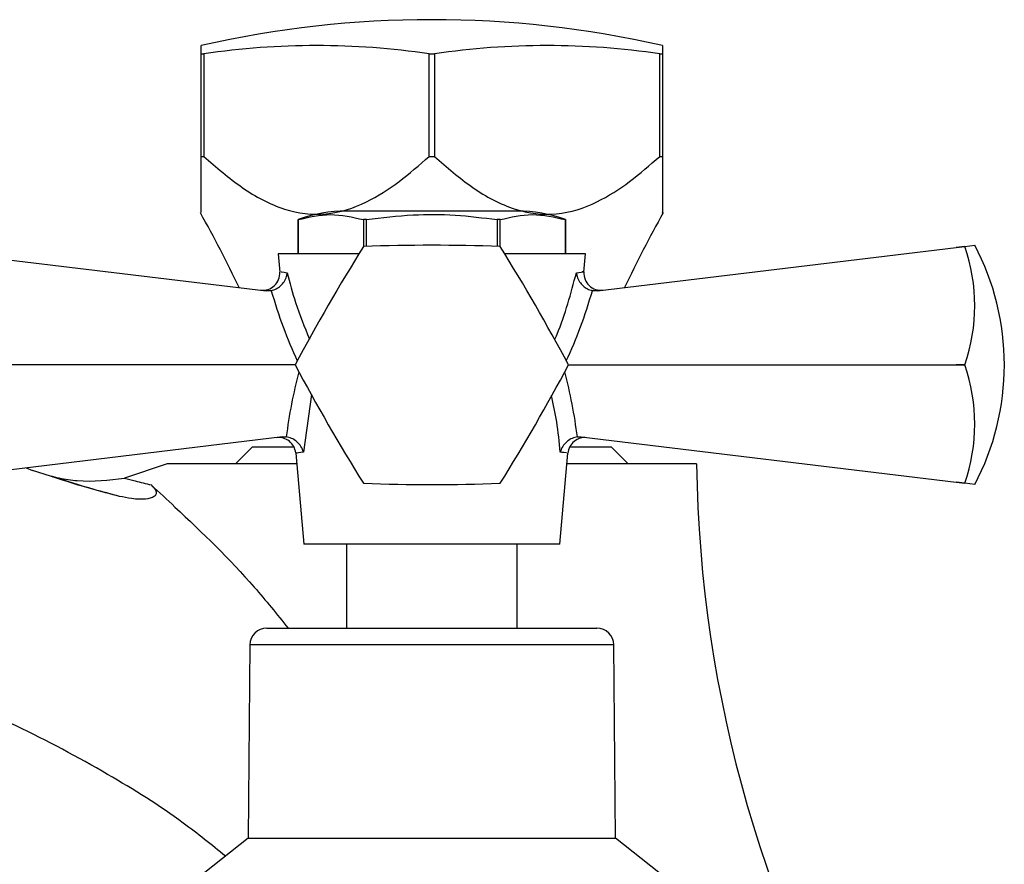
# Model space of a CAD drawing. Units: millimetres. Extents: x 5 to 995, y 5 to 995.
# Drawn here: x 180 to 209, y 616 to 640 of the extents above; entities that cross this region are included whole.
import ezdxf

# ---------------------------------------------------------------- set-up
doc = ezdxf.new("R2010")
doc.units = ezdxf.units.MM

msp = doc.modelspace()

# ---------------------------------------------------------------- linework, layer by layer
at = {"color": 7, "linetype": 'Continuous', "lineweight": 25}
for p, q in [((185.62, 639.485), (185.62, 639.729)), ((199.12, 639.729), (199.12, 639.485)), ((185.62, 639.485), (185.698, 639.485)), ((185.62, 636.485), (185.62, 639.485)), ((185.698, 639.485), (185.698, 636.485)), ((192.293, 636.485), (192.293, 639.485)), ((192.293, 639.485), (192.448, 639.485)), ((192.448, 639.485), (192.448, 636.485)), ((199.043, 636.485), (199.043, 639.485)), ((199.043, 639.485), (199.12, 639.485)), ((199.12, 639.485), (199.12, 636.485)), ((185.62, 636.485), (185.698, 636.485)), ((192.293, 636.485), (192.448, 636.485)), ((199.043, 636.485), (199.12, 636.485)), ((194.87, 634.885), (189.87, 634.885)), ((188.458, 634.635), (188.458, 633.635)), ((188.458, 634.635), (188.458, 634.635)), ((188.458, 633.635), (188.458, 634.635)), ((190.457, 634.635), (190.372, 634.635)), ((190.372, 634.635), (190.372, 633.85)), ((190.457, 633.853), (190.457, 634.635)), ((194.369, 634.635), (194.284, 634.635)), ((194.284, 634.635), (194.284, 633.853)), ((194.369, 633.85), (194.369, 634.635)), ((196.283, 633.635), (196.283, 634.635)), ((196.283, 634.635), (196.283, 634.635)), ((196.283, 634.635), (196.283, 633.635)), ((177.019, 633.819), (187.521, 632.552)), ((197.22, 632.552), (207.722, 633.819)), ((207.722, 633.819), (207.979, 633.85)), ((207.979, 633.848), (207.722, 633.819)), ((207.979, 633.85), (208.267, 633.885)), ((207.979, 633.85), (207.979, 633.848)), ((187.87, 633.635), (187.917, 633.101)), ((190.236, 633.635), (187.87, 633.635)), ((196.87, 633.635), (194.505, 633.635)), ((196.823, 633.101), (196.87, 633.635)), ((187.669, 632.556), (187.521, 632.552)), ((197.22, 632.552), (197.072, 632.556)), ((188.37, 630.385), (177.019, 630.385)), ((196.37, 630.385), (207.722, 630.385)), ((207.722, 630.385), (207.979, 630.387)), ((207.979, 630.383), (207.722, 630.385)), ((207.979, 630.387), (207.979, 630.383)), ((187.994, 628.275), (177.019, 626.951)), ((187.994, 628.275), (188.109, 628.275)), ((196.631, 628.275), (196.747, 628.275)), ((196.747, 628.275), (207.722, 626.951)), ((187.12, 627.985), (186.62, 627.485)), ((187.12, 627.985), (188.333, 627.985)), ((196.408, 627.985), (197.62, 627.985)), ((198.12, 627.485), (197.62, 627.985)), ((188.385, 627.804), (188.62, 625.135)), ((196.12, 625.135), (196.356, 627.804)), ((180.495, 627.37), (180.682, 627.294)), ((184.617, 627.485), (183.371, 627.07)), ((188.413, 627.485), (184.617, 627.485)), ((200.124, 627.485), (196.328, 627.485)), ((181.209, 627.13), (180.682, 627.294)), ((181.26, 627.118), (181.209, 627.13)), ((207.722, 626.951), (207.979, 626.922)), ((207.979, 626.92), (207.722, 626.951)), ((207.979, 626.922), (207.979, 626.92)), ((208.267, 626.885), (207.979, 626.92)), ((196.12, 625.135), (188.62, 625.135)), ((189.87, 625.135), (189.87, 622.685)), ((194.87, 622.685), (194.87, 625.135)), ((187.541, 622.685), (197.199, 622.685)), ((187.041, 622.189), (186.995, 616.535)), ((197.745, 616.535), (197.699, 622.189)), ((186.995, 616.535), (185.72, 615.535)), ((186.995, 616.535), (197.745, 616.535)), ((199.02, 615.535), (197.745, 616.535))]:
    msp.add_line(p, q, dxfattribs=at)
at = {"color": 8, "linetype": 'Continuous', "lineweight": 25}
for p, q in [((188.85, 629.514), (188.611, 627.833)), ((197.699, 622.189), (187.041, 622.189))]:
    msp.add_line(p, q, dxfattribs=at)
at = {"color": 7, "linetype": 'Continuous', "lineweight": 25}
for centre, radius, start, end in [((192.37, 609.954), 30.531, 77.2272, 102.7728), ((188.995, 617.362), 22.367, 81.5217, 98.4783), ((195.745, 617.362), 22.367, 81.5217, 98.4783), ((150.678, 615.321), 40, 25.6685, 29.1993), ((189.87, 630.77), 4.115, 90, 110.0738), ((194.87, 630.77), 4.115, 69.9262, 90), ((234.063, 615.321), 40, 150.8014, 154.3315), ((238.904, 603.518), 57.233, 147.9994, 152.0006), ((192.37, 630.385), 4, 119.9675, 120.0325), ((192.37, 576.652), 57.233, 87.9994, 92.0006), ((192.37, 630.385), 4, 59.9675, 60.0325), ((145.836, 603.518), 57.233, 27.9994, 32.0006), ((202.923, 632.117), 5.344, 341.1086, 18.8914), ((201.617, 630.385), 7.516, 0, 27.7556), ((187.418, 633.068), 0.5, 263.1208, 3.6814), ((197.322, 633.068), 0.5, 175.9478, 276.8792), ((192.37, 630.385), 4, 179.9675, 180.0325), ((238.904, 657.251), 57.233, 207.9994, 212.0006), ((145.836, 657.251), 57.233, 327.9994, 332.0006), ((192.37, 630.385), 4, 359.9675, 0.0325), ((202.923, 628.652), 5.344, 341.1086, 18.8914), ((201.617, 630.385), 7.516, 332.2444, 0), ((187.887, 627.758), 0.5, 5.9802, 96.8792), ((196.854, 627.758), 0.5, 83.1208, 174.7502), ((237.871, 627.985), 37.751, 180.7589, 211.5063), ((192.37, 630.385), 4, 239.9675, 240.0325), ((192.37, 684.118), 57.233, 267.9994, 272.0006), ((192.37, 630.385), 4, 299.9675, 300.0325), ((187.541, 622.185), 0.5, 90, 179.5342), ((197.199, 622.185), 0.5, 0.4658, 90)]:
    msp.add_arc(centre, radius, start, end, dxfattribs=at)
at = {"color": 8, "linetype": 'Continuous', "lineweight": 25}
for centre, major_axis, start_param, end_param in [((192.2, 635.713), (-1.04, 9.088), 1.861438, 2.116647), ((192.541, 635.713), (1.04, 9.088), 4.166539, 4.421748), ((192.405, 627.663), (0.889, 7.772), 1.30532, 1.555484), ((192.335, 627.663), (-0.889, 7.772), 4.727702, 4.977865)]:
    msp.add_ellipse(centre, major_axis=major_axis, ratio=0.55457, start_param=start_param, end_param=end_param, dxfattribs=at)
at = {"color": 7, "linetype": 'Continuous', "lineweight": 25}
for points, knots in [([(185.62, 634.847), (185.62, 634.841), (185.62, 634.829), (185.62, 635.129), (185.62, 635.635), (185.62, 636.149), (185.62, 636.485)], [0, 0, 0, 0, 0.194075, 0.397488, 0.606549, 1, 1, 1, 1]), ([(185.698, 636.485), (186.062, 636.167), (186.788, 635.536), (187.993, 634.879), (189.282, 634.71), (190.433, 635.092), (191.427, 635.725), (192.004, 636.231), (192.293, 636.485)], [0, 0, 0, 0, 0.186397, 0.371217, 0.537747, 0.704104, 0.851811, 1, 1, 1, 1]), ([(192.448, 636.485), (192.812, 636.167), (193.538, 635.536), (194.743, 634.879), (196.032, 634.71), (197.183, 635.092), (198.177, 635.725), (198.754, 636.231), (199.043, 636.485)], [0, 0, 0, 0, 0.186397, 0.371217, 0.537747, 0.704104, 0.851811, 1, 1, 1, 1]), ([(199.12, 636.485), (199.12, 636.162), (199.12, 635.63), (199.12, 635.085), (199.12, 634.786), (199.12, 634.832), (199.12, 634.847)], [0, 0, 0, 0, 0.377013, 0.622431, 0.876371, 1, 1, 1, 1]), ([(188.458, 634.635), (188.773, 634.708), (189.411, 634.856), (190.049, 634.709), (190.372, 634.635)], [0, 0, 0, 0, 0.4931507, 1, 1, 1, 1]), ([(190.457, 634.635), (190.911, 634.691), (191.772, 634.797), (193.057, 634.791), (193.874, 634.687), (194.284, 634.635)], [0, 0, 0, 0, 0.357402, 0.677169, 1, 1, 1, 1]), ([(194.369, 634.635), (194.683, 634.708), (195.321, 634.856), (195.959, 634.709), (196.283, 634.635)], [0, 0, 0, 0, 0.4931507, 1, 1, 1, 1]), ([(187.669, 632.556), (187.718, 632.57), (187.816, 632.598), (187.947, 632.693), (188.053, 632.819), (188.116, 632.954), (188.134, 633.045), (188.138, 633.081), (188.138, 633.082)], [0, 0, 0, 0, 0.1967322, 0.3930156, 0.601046, 0.8368545, 0.9956403, 1, 1, 1, 1]), ([(196.603, 633.082), (196.603, 633.081), (196.607, 633.045), (196.625, 632.954), (196.688, 632.819), (196.794, 632.693), (196.924, 632.598), (197.023, 632.57), (197.072, 632.556)], [0, 0, 0, 0, 0.0043597, 0.1631455, 0.398954, 0.6069844, 0.8032678, 1, 1, 1, 1]), ([(188.611, 627.833), (188.611, 627.834), (188.607, 627.848), (188.585, 627.917), (188.524, 628.031), (188.405, 628.154), (188.264, 628.243), (188.161, 628.264), (188.109, 628.275)], [0, 0, 0, 0, 0.004646, 0.066246, 0.333269, 0.566801, 0.783071, 1, 1, 1, 1]), ([(196.631, 628.275), (196.58, 628.264), (196.476, 628.243), (196.336, 628.154), (196.217, 628.031), (196.156, 627.917), (196.134, 627.848), (196.13, 627.834), (196.129, 627.833)], [0, 0, 0, 0, 0.216929, 0.433199, 0.666731, 0.933754, 0.995354, 1, 1, 1, 1]), ([(183.228, 626.538), (182.861, 626.632), (182.184, 626.807), (181.516, 627.029), (181.209, 627.13)], [0, 0, 0, 0, 0.541823, 1, 1, 1, 1]), ([(183.228, 626.538), (182.978, 626.603), (182.317, 626.777), (181.666, 626.987), (181.26, 627.118)], [0, 0, 0, 0, 0.377852, 1, 1, 1, 1]), ([(181.26, 627.118), (181.261, 627.118), (181.263, 627.117), (181.271, 627.115), (181.288, 627.111), (181.348, 627.097), (181.587, 627.046), (182.293, 626.942), (182.917, 627.016), (183.371, 627.07)], [0, 0, 0, 0, 0.006401, 0.012828, 0.020792, 0.035103, 0.097269, 0.342883, 1, 1, 1, 1]), ([(183.371, 627.07), (183.474, 627.042), (183.734, 626.973), (183.995, 626.911), (184.152, 626.873)], [0, 0, 0, 0, 0.39711, 1, 1, 1, 1]), ([(184.152, 626.873), (184.195, 626.83), (184.26, 626.766), (184.302, 626.67), (184.3, 626.612), (184.283, 626.573), (184.247, 626.535), (184.17, 626.493), (183.942, 626.44), (183.612, 626.457), (183.343, 626.514), (183.228, 626.538)], [0, 0, 0, 0, 0.133556, 0.200821, 0.231605, 0.262577, 0.290967, 0.339567, 0.437278, 0.759575, 1, 1, 1, 1]), ([(184.152, 626.873), (184.385, 626.657), (185.431, 625.69), (186.831, 624.338), (187.836, 623.088), (188.161, 622.685)], [0, 0, 0, 0, 0.162939, 0.730024, 1, 1, 1, 1]), ([(186.326, 616.01), (185.922, 616.339), (184.858, 617.204), (182.795, 618.488), (180.09, 619.929), (178.073, 620.78), (176.995, 621.235)], [0, 0, 0, 0, 0.151368, 0.398372, 0.678321, 1, 1, 1, 1])]:
    msp.add_open_spline(points, degree=3, knots=knots, dxfattribs=at)
at = {"color": 8, "linetype": 'Continuous', "lineweight": 25}
for points, knots in [([(187.964, 633.106), (187.965, 633.105), (187.965, 633.105), (188.105, 633.087), (188.138, 633.082)], [0, 0, 0, 0, 0.7691057, 1, 1, 1, 1]), ([(188.138, 633.082), (188.213, 632.789), (188.382, 632.132), (188.644, 631.494), (188.79, 631.141)], [0, 0, 0, 0, 0.445945, 1, 1, 1, 1]), ([(195.969, 631.114), (195.992, 631.169), (196.266, 631.811), (196.442, 632.475), (196.603, 633.082)], [0, 0, 0, 0, 0.085507, 1, 1, 1, 1]), ([(196.603, 633.082), (196.705, 633.096), (196.846, 633.115), (196.792, 633.108), (196.776, 633.106)], [0, 0, 0, 0, 0.7208143, 1, 1, 1, 1]), ([(196.129, 627.833), (196.103, 628.13), (196.053, 628.684), (195.929, 629.232), (195.872, 629.486)], [0, 0, 0, 0, 0.536324, 1, 1, 1, 1]), ([(188.611, 627.833), (188.505, 627.818), (188.361, 627.799), (188.414, 627.806), (188.428, 627.808)], [0, 0, 0, 0, 0.745142, 1, 1, 1, 1]), ([(196.313, 627.808), (196.311, 627.808), (196.309, 627.808), (196.167, 627.828), (196.129, 627.833)], [0, 0, 0, 0, 0.7362683, 1, 1, 1, 1])]:
    msp.add_open_spline(points, degree=3, knots=knots, dxfattribs=at)

doc.saveas('drawing.dxf')
